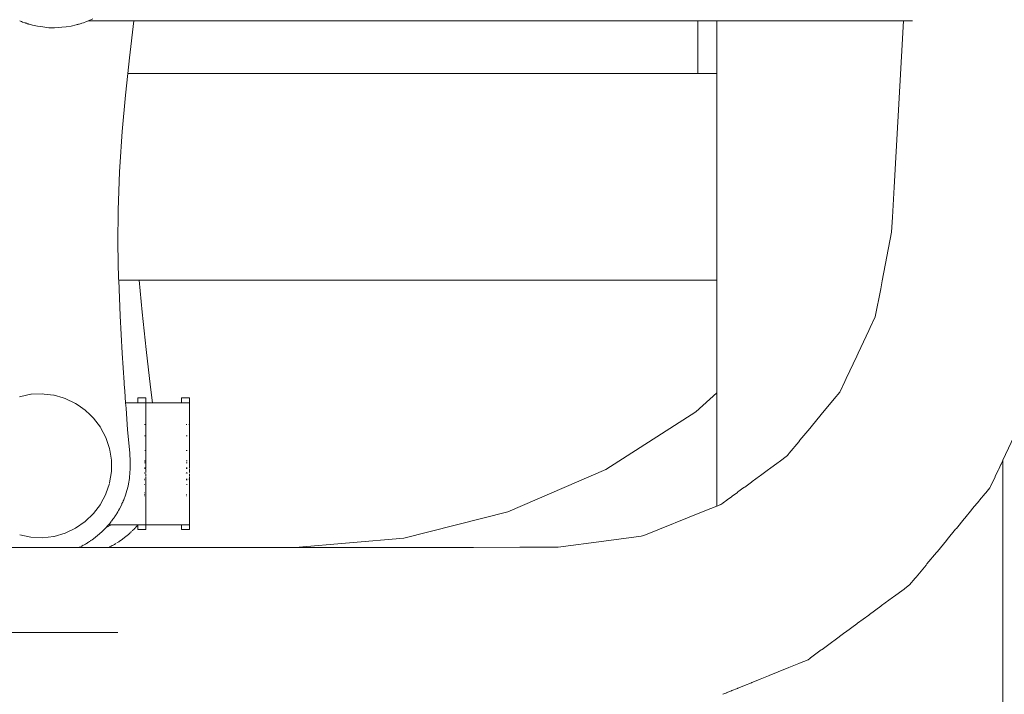
# Model space of a CAD drawing. Extents: x -4174 to -1899, y 5901 to 6680.
# Drawn here: x -3077 to -3042, y 6411 to 6435 of the extents above; entities that cross this region are included whole.
import ezdxf

# ---------------------------------------------------------------- set-up
doc = ezdxf.new("R2010")
doc.units = 0
doc.header["$MEASUREMENT"] = 0
doc.layers.add('ProfileEdges_Nr_Pióra__7', color=7, linetype='Continuous', lineweight=18)

msp = doc.modelspace()

# ---------------------------------------------------------------- linework, layer by layer
at = {"layer": 'ProfileEdges_Nr_Pióra__7', "linetype": 'Continuous', "flags": 128}
for points in [[(-3076.729, 6435.047), (-3076.756, 6435.058)], [(-3076.69, 6435.032), (-3076.729, 6435.047)], [(-3076.653, 6435.017), (-3076.69, 6435.032)], [(-3076.58, 6434.992), (-3076.653, 6435.017)], [(-3076.58, 6434.992), (-3076.567, 6434.986)], [(-3076.546, 6434.982), (-3076.567, 6434.986)], [(-3076.521, 6434.972), (-3076.538, 6434.977)], [(-3076.521, 6434.972), (-3076.481, 6434.957)], [(-3076.442, 6434.948), (-3076.481, 6434.957)], [(-3076.422, 6434.943), (-3076.441, 6434.946)], [(-3076.306, 6434.909), (-3076.422, 6434.943)], [(-3076.306, 6434.909), (-3076.128, 6434.872)], [(-3076.128, 6434.872), (-3075.932, 6434.844)], [(-3075.932, 6434.844), (-3075.716, 6434.813)], [(-3075.517, 6434.808), (-3075.716, 6434.813)], [(-3075.517, 6434.808), (-3075.259, 6434.832)], [(-3075.259, 6434.832), (-3075.103, 6434.847)], [(-3075.103, 6434.847), (-3074.924, 6434.875)], [(-3074.746, 6434.915), (-3074.924, 6434.875)], [(-3074.746, 6434.915), (-3074.711, 6434.926)], [(-3074.688, 6434.932), (-3074.711, 6434.926)], [(-3074.667, 6434.938), (-3074.688, 6434.932)], [(-3074.645, 6434.945), (-3074.659, 6434.939)], [(-3074.572, 6434.966), (-3074.645, 6434.945)], [(-3074.572, 6434.966), (-3074.55, 6434.974)], [(-3074.494, 6434.992), (-3074.55, 6434.974)], [(-3074.494, 6434.992), (-3074.466, 6435.002)], [(-3074.466, 6435.002), (-3074.408, 6435.022)], [(-3074.323, 6435.055), (-3074.408, 6435.022)], [(-3074.323, 6435.055), (-3074.307, 6435.062)], [(-3074.306, 6435.062), (-3074.157, 6435.128)], [(-3074.306, 6435.062), (-3072.726, 6435.062)], [(-3072.857, 6433.747), (-3072.703, 6435.062)], [(-3072.723, 6435.062), (-3072.711, 6435.062)], [(-3072.703, 6435.062), (-3053.283, 6435.062)], [(-3053.283, 6435.062), (-3052.641, 6435.062)], [(-3052.641, 6433.184), (-3052.641, 6435.062)], [(-3052.641, 6435.062), (-3051.97, 6435.062)], [(-3051.97, 6435.062), (-3051.97, 6433.184)], [(-3051.964, 6435.062), (-3051.934, 6435.062)], [(-3051.934, 6435.062), (-3051.921, 6435.062)], [(-3051.921, 6435.062), (-3051.863, 6435.062)], [(-3051.863, 6435.062), (-3051.844, 6435.062)], [(-3051.844, 6435.062), (-3051.757, 6435.062)], [(-3051.757, 6435.062), (-3051.732, 6435.062)], [(-3051.732, 6435.062), (-3051.617, 6435.062)], [(-3051.617, 6435.062), (-3051.585, 6435.062)], [(-3051.585, 6435.062), (-3051.444, 6435.062)], [(-3051.444, 6435.062), (-3051.406, 6435.062)], [(-3051.406, 6435.062), (-3051.238, 6435.062)], [(-3051.238, 6435.062), (-3051.195, 6435.062)], [(-3051.195, 6435.062), (-3051.002, 6435.062)], [(-3051.002, 6435.062), (-3050.954, 6435.062)], [(-3050.954, 6435.062), (-3050.737, 6435.062)], [(-3050.737, 6435.062), (-3050.684, 6435.062)], [(-3050.684, 6435.062), (-3050.446, 6435.062)], [(-3050.446, 6435.062), (-3050.388, 6435.062)], [(-3050.388, 6435.062), (-3050.129, 6435.062)], [(-3050.129, 6435.062), (-3050.067, 6435.062)], [(-3050.067, 6435.062), (-3049.789, 6435.062)], [(-3049.789, 6435.062), (-3049.724, 6435.062)], [(-3049.724, 6435.062), (-3049.429, 6435.062)], [(-3049.429, 6435.062), (-3049.361, 6435.062)], [(-3049.361, 6435.062), (-3049.051, 6435.062)], [(-3049.051, 6435.062), (-3048.98, 6435.062)], [(-3048.98, 6435.062), (-3048.658, 6435.062)], [(-3048.658, 6435.062), (-3048.585, 6435.062)], [(-3048.585, 6435.062), (-3048.253, 6435.062)], [(-3048.253, 6435.062), (-3048.178, 6435.062)], [(-3048.178, 6435.062), (-3047.837, 6435.062)], [(-3047.837, 6435.062), (-3047.762, 6435.062)], [(-3047.762, 6435.062), (-3047.416, 6435.062)], [(-3047.416, 6435.062), (-3047.339, 6435.062)], [(-3047.339, 6435.062), (-3046.99, 6435.062)], [(-3046.99, 6435.062), (-3046.914, 6435.062)], [(-3046.914, 6435.062), (-3046.564, 6435.062)], [(-3046.564, 6435.062), (-3046.488, 6435.062)], [(-3046.488, 6435.062), (-3046.14, 6435.062)], [(-3046.14, 6435.062), (-3046.065, 6435.062)], [(-3046.065, 6435.062), (-3045.721, 6435.062)], [(-3045.721, 6435.062), (-3045.648, 6435.062)], [(-3045.66, 6429.152), (-3045.325, 6435.062)], [(-3045.648, 6435.062), (-3045.325, 6435.062)], [(-3045.325, 6435.062), (-3045.237, 6435.062)], [(-3045.237, 6435.062), (-3045.212, 6435.062)], [(-3045.212, 6435.062), (-3045.012, 6435.062)], [(-3072.916, 6433.184), (-3072.857, 6433.747)], [(-3072.996, 6432.423), (-3072.916, 6433.184)], [(-3052.75, 6433.184), (-3072.916, 6433.184)], [(-3052.641, 6433.184), (-3052.75, 6433.184)], [(-3051.97, 6433.184), (-3052.641, 6433.184)], [(-3051.97, 6433.184), (-3051.97, 6432.392)], [(-3073.111, 6431.13), (-3072.996, 6432.423)], [(-3051.97, 6432.392), (-3051.97, 6425.846)], [(-3073.196, 6429.873), (-3073.111, 6431.13)], [(-3073.203, 6429.692), (-3073.245, 6428.662)], [(-3073.196, 6429.873), (-3073.203, 6429.692)], [(-3045.721, 6428.08), (-3045.66, 6429.152)], [(-3073.253, 6428.341), (-3073.245, 6428.662)], [(-3073.263, 6427.128), (-3073.253, 6428.341)], [(-3045.751, 6427.553), (-3045.721, 6428.08)], [(-3045.751, 6427.553), (-3046.085, 6425.823)], [(-3073.239, 6425.869), (-3073.263, 6427.128)], [(-3073.238, 6425.846), (-3073.239, 6425.869)], [(-3073.238, 6425.846), (-3072.923, 6425.846)], [(-3073.188, 6424.571), (-3073.238, 6425.846)], [(-3072.923, 6425.846), (-3072.505, 6425.846)], [(-3072.404, 6424.704), (-3072.505, 6425.846)], [(-3072.505, 6425.846), (-3051.97, 6425.846)], [(-3051.97, 6425.846), (-3051.97, 6421.831)], [(-3046.085, 6425.823), (-3046.14, 6425.538)], [(-3046.14, 6425.538), (-3046.333, 6424.538)], [(-3072.265, 6423.381), (-3072.404, 6424.704)], [(-3073.188, 6424.571), (-3073.113, 6423.243)], [(-3046.511, 6424.159), (-3046.333, 6424.538)], [(-3046.939, 6423.252), (-3046.564, 6424.048)], [(-3046.564, 6424.048), (-3046.511, 6424.159)], [(-3073.043, 6422.205), (-3073.113, 6423.243)], [(-3072.107, 6422.035), (-3072.265, 6423.381)], [(-3046.99, 6423.144), (-3046.939, 6423.252)], [(-3047.367, 6422.346), (-3046.99, 6423.144)], [(-3041.794, 6419.44), (-3040.311, 6422.58)], [(-3073.039, 6422.149), (-3073.043, 6422.205)], [(-3047.595, 6421.862), (-3047.416, 6422.242)], [(-3047.416, 6422.242), (-3047.367, 6422.346)], [(-3073.022, 6421.891), (-3073.039, 6422.149)], [(-3072.992, 6421.484), (-3073.022, 6421.891)], [(-3072.039, 6421.484), (-3072.107, 6422.035)], [(-3047.79, 6421.625), (-3047.595, 6421.862)], [(-3076.76, 6421.7), (-3076.712, 6421.71)], [(-3076.356, 6421.783), (-3076.712, 6421.71)], [(-3075.945, 6421.798), (-3076.344, 6421.783)], [(-3075.888, 6421.791), (-3075.945, 6421.798)], [(-3075.547, 6421.751), (-3075.888, 6421.791)], [(-3075.547, 6421.751), (-3075.536, 6421.75)], [(-3075.536, 6421.75), (-3075.211, 6421.656)], [(-3075.211, 6421.656), (-3075.14, 6421.635)], [(-3074.768, 6421.458), (-3075.14, 6421.635)], [(-3072.553, 6421.655), (-3072.267, 6421.655)], [(-3072.553, 6421.655), (-3072.553, 6421.484)], [(-3072.267, 6421.655), (-3072.267, 6421.484)], [(-3070.716, 6421.655), (-3071.002, 6421.655)], [(-3071.002, 6421.655), (-3071.002, 6421.484)], [(-3070.716, 6421.484), (-3070.716, 6421.655)], [(-3052.718, 6421.158), (-3051.97, 6421.831)], [(-3051.97, 6421.831), (-3051.97, 6421.793)], [(-3051.97, 6421.793), (-3051.97, 6421.68)], [(-3051.97, 6421.68), (-3051.97, 6421.586)], [(-3051.97, 6421.586), (-3051.97, 6421.254)], [(-3048.207, 6421.12), (-3047.837, 6421.568)], [(-3047.837, 6421.568), (-3047.79, 6421.625)], [(-3074.768, 6421.458), (-3074.678, 6421.396)], [(-3074.676, 6421.394), (-3074.429, 6421.225)], [(-3074.427, 6421.222), (-3074.256, 6421.058)], [(-3072.807, 6421.484), (-3072.992, 6421.484)], [(-3072.977, 6421.286), (-3072.992, 6421.484)], [(-3072.919, 6420.524), (-3072.977, 6421.286)], [(-3072.794, 6421.484), (-3072.807, 6421.484)], [(-3072.76, 6421.484), (-3072.794, 6421.484)], [(-3072.76, 6421.484), (-3072.682, 6421.484)], [(-3072.61, 6421.484), (-3072.682, 6421.484)], [(-3072.553, 6421.484), (-3072.61, 6421.484)], [(-3072.486, 6421.484), (-3072.544, 6421.484)], [(-3072.435, 6421.484), (-3072.486, 6421.484)], [(-3072.39, 6421.484), (-3072.435, 6421.484)], [(-3072.39, 6421.484), (-3072.352, 6421.484)], [(-3072.352, 6421.484), (-3072.321, 6421.484)], [(-3072.297, 6421.484), (-3072.321, 6421.484)], [(-3072.297, 6421.484), (-3072.28, 6421.484)], [(-3072.28, 6421.484), (-3072.27, 6421.484)], [(-3072.267, 6421.484), (-3072.27, 6420.892)], [(-3072.095, 6421.484), (-3072.267, 6421.484)], [(-3072.063, 6421.484), (-3072.087, 6421.484)], [(-3072.051, 6421.484), (-3072.063, 6421.484)], [(-3071.21, 6421.484), (-3072.039, 6421.484)], [(-3071.21, 6421.484), (-3071.131, 6421.484)], [(-3071.131, 6421.484), (-3071.059, 6421.484)], [(-3071.002, 6421.484), (-3071.059, 6421.484)], [(-3070.994, 6421.484), (-3070.936, 6421.484)], [(-3070.884, 6421.484), (-3070.936, 6421.484)], [(-3070.84, 6421.484), (-3070.884, 6421.484)], [(-3070.84, 6421.484), (-3070.802, 6421.484)], [(-3070.771, 6421.484), (-3070.802, 6421.484)], [(-3070.747, 6421.484), (-3070.771, 6421.484)], [(-3070.747, 6421.484), (-3070.73, 6421.484)], [(-3070.73, 6421.484), (-3070.72, 6421.484)], [(-3070.716, 6420.706), (-3070.716, 6421.484)], [(-3052.718, 6421.158), (-3055.913, 6419.109)], [(-3051.97, 6421.254), (-3051.97, 6421.155)], [(-3051.97, 6421.155), (-3051.97, 6420.594)], [(-3074.256, 6421.058), (-3074.163, 6420.969)], [(-3074.163, 6420.969), (-3074.132, 6420.939)], [(-3074.13, 6420.936), (-3073.885, 6420.61)], [(-3072.27, 6420.892), (-3072.27, 6420.706)], [(-3048.615, 6420.627), (-3048.253, 6421.065)], [(-3048.253, 6421.065), (-3048.207, 6421.12)], [(-3073.883, 6420.607), (-3073.694, 6420.245)], [(-3072.842, 6419.699), (-3072.919, 6420.524)], [(-3072.317, 6420.706), (-3072.297, 6420.706)], [(-3072.27, 6420.706), (-3072.27, 6420.61)], [(-3072.27, 6420.609), (-3072.27, 6420.526)], [(-3072.27, 6420.524), (-3072.27, 6420.466)], [(-3072.267, 6420.465), (-3072.27, 6420.384)], [(-3072.27, 6420.463), (-3072.27, 6420.384)], [(-3072.267, 6420.609), (-3072.267, 6420.706)], [(-3072.267, 6420.609), (-3072.267, 6420.524)], [(-3072.267, 6420.524), (-3072.267, 6420.465)], [(-3072.267, 6420.382), (-3072.267, 6420.465)], [(-3070.84, 6420.706), (-3070.809, 6420.706)], [(-3070.747, 6420.706), (-3070.733, 6420.706)], [(-3070.716, 6420.465), (-3070.719, 6420.383)], [(-3070.716, 6420.706), (-3070.716, 6420.609)], [(-3070.716, 6420.524), (-3070.716, 6420.609)], [(-3070.716, 6420.524), (-3070.716, 6420.465)], [(-3070.716, 6420.465), (-3070.716, 6420.382)], [(-3051.97, 6420.594), (-3051.97, 6420.546)], [(-3051.97, 6420.546), (-3051.97, 6420.175)], [(-3049.01, 6420.148), (-3048.658, 6420.574)], [(-3048.658, 6420.574), (-3048.615, 6420.627)], [(-3073.694, 6420.245), (-3073.564, 6419.858)], [(-3072.315, 6420.312), (-3072.297, 6420.312)], [(-3072.27, 6420.384), (-3072.27, 6420.312)], [(-3072.27, 6420.309), (-3072.27, 6420.281)], [(-3072.267, 6420.274), (-3072.27, 6420.24)], [(-3072.269, 6420.273), (-3072.27, 6420.24)], [(-3072.27, 6420.231), (-3072.268, 6420.212)], [(-3072.27, 6420.231), (-3072.267, 6420.212)], [(-3072.269, 6420.273), (-3072.268, 6420.238)], [(-3072.267, 6420.274), (-3072.268, 6420.238)], [(-3072.267, 6420.23), (-3072.268, 6420.212)], [(-3072.268, 6420.212), (-3072.267, 6420.197)], [(-3072.268, 6420.197), (-3072.268, 6420.212)], [(-3072.267, 6420.212), (-3072.268, 6420.197)], [(-3072.267, 6420.104), (-3072.268, 6420.197)], [(-3072.268, 6420.197), (-3072.268, 6420.104)], [(-3072.267, 6420.197), (-3072.268, 6420.104)], [(-3072.268, 6420.092), (-3072.267, 6420.075)], [(-3072.268, 6420.075), (-3072.267, 6420.092)], [(-3072.268, 6420.092), (-3072.268, 6420.075)], [(-3072.267, 6420.382), (-3072.267, 6420.312)], [(-3072.267, 6420.281), (-3072.267, 6420.309)], [(-3072.267, 6420.238), (-3072.267, 6420.274)], [(-3070.84, 6420.312), (-3070.83, 6420.31)], [(-3070.83, 6420.31), (-3070.812, 6420.31)], [(-3070.812, 6420.31), (-3070.802, 6420.312)], [(-3070.72, 6420.273), (-3070.719, 6420.239)], [(-3070.72, 6420.106), (-3070.716, 6420.197)], [(-3070.717, 6420.197), (-3070.72, 6420.106)], [(-3070.72, 6420.106), (-3070.719, 6420.196)], [(-3070.719, 6420.383), (-3070.719, 6420.312)], [(-3070.719, 6420.309), (-3070.719, 6420.281)], [(-3070.719, 6420.274), (-3070.717, 6420.238)], [(-3070.719, 6420.239), (-3070.716, 6420.274)], [(-3070.717, 6420.212), (-3070.719, 6420.23)], [(-3070.719, 6420.23), (-3070.716, 6420.212)], [(-3070.719, 6420.213), (-3070.719, 6420.23)], [(-3070.716, 6420.23), (-3070.719, 6420.213)], [(-3070.719, 6420.212), (-3070.717, 6420.197)], [(-3070.719, 6420.196), (-3070.719, 6420.212)], [(-3070.716, 6420.274), (-3070.717, 6420.238)], [(-3070.716, 6420.197), (-3070.717, 6420.212)], [(-3070.716, 6420.212), (-3070.717, 6420.197)], [(-3070.716, 6420.104), (-3070.717, 6420.197)], [(-3070.717, 6420.104), (-3070.717, 6420.197)], [(-3070.716, 6420.382), (-3070.716, 6420.312)], [(-3070.716, 6420.281), (-3070.716, 6420.309)], [(-3070.716, 6420.274), (-3070.716, 6420.238)], [(-3070.716, 6420.092), (-3070.716, 6420.075)], [(-3051.97, 6420.175), (-3051.97, 6419.83)], [(-3049.39, 6419.687), (-3049.051, 6420.098)], [(-3049.051, 6420.098), (-3049.01, 6420.148)], [(-3073.563, 6419.851), (-3073.554, 6419.795)], [(-3073.554, 6419.795), (-3073.522, 6419.589)], [(-3072.312, 6419.786), (-3072.297, 6419.786)], [(-3072.269, 6419.93), (-3072.268, 6419.951)], [(-3072.267, 6419.95), (-3072.269, 6419.93)], [(-3072.268, 6419.877), (-3072.269, 6419.928)], [(-3072.268, 6420.075), (-3072.268, 6419.957)], [(-3072.268, 6419.951), (-3072.267, 6419.929)], [(-3072.268, 6419.877), (-3072.267, 6419.929)], [(-3072.267, 6419.82), (-3072.268, 6419.875)], [(-3072.267, 6419.875), (-3072.268, 6419.821)], [(-3072.268, 6419.821), (-3072.268, 6419.875)], [(-3072.267, 6419.789), (-3072.268, 6419.812)], [(-3072.267, 6419.812), (-3072.268, 6419.789)], [(-3072.268, 6419.789), (-3072.268, 6419.812)], [(-3072.268, 6419.786), (-3072.267, 6419.707)], [(-3072.268, 6419.707), (-3072.268, 6419.786)], [(-3072.267, 6420.075), (-3072.267, 6419.956)], [(-3072.267, 6419.878), (-3072.267, 6419.929)], [(-3070.84, 6419.786), (-3070.817, 6419.786)], [(-3070.817, 6419.786), (-3070.802, 6419.786)], [(-3070.719, 6419.928), (-3070.718, 6419.951)], [(-3070.719, 6419.928), (-3070.719, 6419.95)], [(-3070.719, 6419.877), (-3070.716, 6419.928)], [(-3070.716, 6419.878), (-3070.719, 6419.927)], [(-3070.719, 6419.877), (-3070.719, 6419.927)], [(-3070.718, 6419.82), (-3070.719, 6419.875)], [(-3070.718, 6419.821), (-3070.719, 6419.875)], [(-3070.716, 6420.075), (-3070.718, 6419.957)], [(-3070.718, 6419.951), (-3070.716, 6419.928)], [(-3070.716, 6419.875), (-3070.718, 6419.82)], [(-3070.716, 6419.789), (-3070.718, 6419.811)], [(-3070.718, 6419.789), (-3070.718, 6419.811)], [(-3070.718, 6419.707), (-3070.718, 6419.786)], [(-3070.716, 6420.075), (-3070.716, 6419.956)], [(-3070.716, 6419.928), (-3070.716, 6419.95)], [(-3070.716, 6419.928), (-3070.716, 6419.878)], [(-3070.716, 6419.82), (-3070.716, 6419.875)], [(-3070.716, 6419.789), (-3070.716, 6419.811)], [(-3070.716, 6419.786), (-3070.716, 6419.707)], [(-3051.97, 6419.83), (-3051.97, 6419.79)], [(-3051.97, 6419.79), (-3051.97, 6419.049)], [(-3073.52, 6419.586), (-3073.498, 6419.448)], [(-3073.498, 6419.448), (-3073.498, 6419.401)], [(-3073.498, 6419.401), (-3073.498, 6419.247)], [(-3072.828, 6419.38), (-3072.842, 6419.699)], [(-3072.31, 6419.423), (-3072.321, 6419.423)], [(-3072.31, 6419.413), (-3072.321, 6419.414)], [(-3072.297, 6419.423), (-3072.31, 6419.423)], [(-3072.297, 6419.414), (-3072.31, 6419.413)], [(-3072.268, 6419.423), (-3072.28, 6419.423)], [(-3072.268, 6419.414), (-3072.28, 6419.414)], [(-3072.27, 6419.51), (-3072.268, 6419.49)], [(-3072.27, 6419.489), (-3072.27, 6419.51)], [(-3072.27, 6419.489), (-3072.268, 6419.44)], [(-3072.269, 6419.687), (-3072.268, 6419.623)], [(-3072.267, 6419.623), (-3072.269, 6419.687)], [(-3072.268, 6419.688), (-3072.267, 6419.707)], [(-3072.267, 6419.688), (-3072.268, 6419.707)], [(-3072.268, 6419.688), (-3072.268, 6419.707)], [(-3072.268, 6419.623), (-3072.267, 6419.688)], [(-3072.268, 6419.562), (-3072.268, 6419.623)], [(-3072.267, 6419.513), (-3072.268, 6419.562)], [(-3072.268, 6419.513), (-3072.267, 6419.562)], [(-3072.268, 6419.513), (-3072.268, 6419.562)], [(-3072.267, 6419.49), (-3072.268, 6419.512)], [(-3072.268, 6419.44), (-3072.268, 6419.49)], [(-3072.268, 6419.44), (-3072.268, 6419.423)], [(-3072.267, 6419.44), (-3072.268, 6419.423)], [(-3072.267, 6419.383), (-3072.268, 6419.404)], [(-3072.268, 6419.383), (-3072.267, 6419.404)], [(-3072.268, 6419.404), (-3072.268, 6419.383)], [(-3072.267, 6419.623), (-3072.267, 6419.562)], [(-3072.267, 6419.44), (-3072.267, 6419.49)], [(-3070.82, 6419.423), (-3070.84, 6419.423)], [(-3070.82, 6419.414), (-3070.84, 6419.414)], [(-3070.802, 6419.423), (-3070.82, 6419.423)], [(-3070.802, 6419.414), (-3070.82, 6419.414)], [(-3070.716, 6419.49), (-3070.72, 6419.51)], [(-3070.72, 6419.51), (-3070.718, 6419.49)], [(-3070.72, 6419.489), (-3070.72, 6419.51)], [(-3070.72, 6419.489), (-3070.72, 6419.438)], [(-3070.72, 6419.438), (-3070.718, 6419.423)], [(-3070.718, 6419.687), (-3070.718, 6419.707)], [(-3070.718, 6419.623), (-3070.718, 6419.687)], [(-3070.718, 6419.562), (-3070.718, 6419.623)], [(-3070.718, 6419.513), (-3070.716, 6419.562)], [(-3070.718, 6419.513), (-3070.718, 6419.562)], [(-3070.718, 6419.49), (-3070.718, 6419.44)], [(-3070.718, 6419.44), (-3070.718, 6419.423)], [(-3070.716, 6419.44), (-3070.718, 6419.423)], [(-3070.716, 6419.383), (-3070.718, 6419.404)], [(-3070.716, 6419.404), (-3070.718, 6419.383)], [(-3070.718, 6419.404), (-3070.718, 6419.383)], [(-3070.716, 6419.688), (-3070.716, 6419.707)], [(-3070.716, 6419.623), (-3070.716, 6419.688)], [(-3070.716, 6419.623), (-3070.716, 6419.562)], [(-3070.716, 6419.513), (-3070.716, 6419.562)], [(-3070.716, 6419.44), (-3070.716, 6419.49)], [(-3049.789, 6419.361), (-3049.752, 6419.388)], [(-3049.752, 6419.388), (-3049.459, 6419.603)], [(-3049.459, 6419.603), (-3049.429, 6419.64)], [(-3049.429, 6419.64), (-3049.39, 6419.687)], [(-3041.858, 6419.304), (-3041.81, 6419.406)], [(-3041.81, 6419.406), (-3041.794, 6419.44)], [(-3041.794, 6419.44), (-3041.792, 6399.435)], [(-3073.497, 6419.037), (-3073.562, 6418.635)], [(-3073.498, 6419.247), (-3073.497, 6419.094)], [(-3073.497, 6419.094), (-3073.497, 6419.04)], [(-3072.837, 6419.026), (-3072.834, 6419.104)], [(-3072.831, 6419.144), (-3072.834, 6419.104)], [(-3072.828, 6419.262), (-3072.832, 6419.16)], [(-3072.832, 6419.16), (-3072.831, 6419.144)], [(-3072.828, 6419.262), (-3072.828, 6419.38)], [(-3072.321, 6419.352), (-3072.31, 6419.352)], [(-3072.321, 6419.175), (-3072.309, 6419.175)], [(-3072.31, 6419.146), (-3072.321, 6419.146)], [(-3072.31, 6419.352), (-3072.297, 6419.352)], [(-3072.309, 6419.175), (-3072.297, 6419.175)], [(-3072.297, 6419.146), (-3072.308, 6419.146)], [(-3072.268, 6419.352), (-3072.28, 6419.352)], [(-3072.268, 6419.175), (-3072.28, 6419.175)], [(-3072.268, 6419.146), (-3072.28, 6419.146)], [(-3072.27, 6419.078), (-3072.268, 6419.124)], [(-3072.268, 6419.059), (-3072.269, 6419.015)], [(-3072.267, 6419.059), (-3072.269, 6419.015)], [(-3072.267, 6419.358), (-3072.268, 6419.369)], [(-3072.268, 6419.369), (-3072.268, 6419.358)], [(-3072.268, 6419.358), (-3072.267, 6419.369)], [(-3072.267, 6419.336), (-3072.268, 6419.352)], [(-3072.268, 6419.336), (-3072.268, 6419.352)], [(-3072.267, 6419.317), (-3072.268, 6419.336)], [(-3072.268, 6419.336), (-3072.268, 6419.317)], [(-3072.268, 6419.317), (-3072.267, 6419.336)], [(-3072.267, 6419.303), (-3072.268, 6419.264)], [(-3072.268, 6419.303), (-3072.267, 6419.264)], [(-3072.268, 6419.264), (-3072.268, 6419.303)], [(-3072.267, 6419.251), (-3072.268, 6419.264)], [(-3072.268, 6419.264), (-3072.268, 6419.25)], [(-3072.267, 6419.264), (-3072.268, 6419.25)], [(-3072.268, 6419.241), (-3072.267, 6419.251)], [(-3072.267, 6419.204), (-3072.268, 6419.241)], [(-3072.268, 6419.204), (-3072.268, 6419.241)], [(-3072.267, 6419.241), (-3072.268, 6419.204)], [(-3072.268, 6419.175), (-3072.267, 6419.195)], [(-3072.268, 6419.175), (-3072.268, 6419.195)], [(-3072.268, 6419.17), (-3072.267, 6419.146)], [(-3072.268, 6419.146), (-3072.268, 6419.17)], [(-3072.267, 6419.169), (-3072.268, 6419.146)], [(-3072.268, 6419.124), (-3072.267, 6419.078)], [(-3072.268, 6419.078), (-3072.268, 6419.124)], [(-3072.267, 6419.059), (-3072.268, 6419.076)], [(-3072.268, 6419.076), (-3072.268, 6419.059)], [(-3072.267, 6419.124), (-3072.267, 6419.078)], [(-3072.267, 6419.076), (-3072.267, 6419.059)], [(-3072.267, 6419.059), (-3072.267, 6419.015)], [(-3070.84, 6419.352), (-3070.821, 6419.352)], [(-3070.822, 6419.147), (-3070.84, 6419.146)], [(-3070.836, 6419.173), (-3070.822, 6419.173)], [(-3070.821, 6419.352), (-3070.802, 6419.352)], [(-3070.82, 6419.172), (-3070.802, 6419.175)], [(-3070.802, 6419.146), (-3070.815, 6419.146)], [(-3070.72, 6419.015), (-3070.718, 6419.059)], [(-3070.716, 6419.358), (-3070.718, 6419.369)], [(-3070.718, 6419.369), (-3070.718, 6419.358)], [(-3070.716, 6419.369), (-3070.718, 6419.358)], [(-3070.718, 6419.336), (-3070.716, 6419.352)], [(-3070.716, 6419.317), (-3070.718, 6419.336)], [(-3070.718, 6419.336), (-3070.718, 6419.317)], [(-3070.716, 6419.336), (-3070.718, 6419.317)], [(-3070.718, 6419.303), (-3070.716, 6419.264)], [(-3070.716, 6419.303), (-3070.718, 6419.264)], [(-3070.718, 6419.264), (-3070.718, 6419.303)], [(-3070.716, 6419.251), (-3070.718, 6419.264)], [(-3070.718, 6419.25), (-3070.718, 6419.264)], [(-3070.718, 6419.25), (-3070.716, 6419.264)], [(-3070.718, 6419.241), (-3070.716, 6419.251)], [(-3070.716, 6419.204), (-3070.718, 6419.241)], [(-3070.718, 6419.204), (-3070.718, 6419.241)], [(-3070.716, 6419.241), (-3070.718, 6419.204)], [(-3070.718, 6419.175), (-3070.716, 6419.195)], [(-3070.718, 6419.195), (-3070.718, 6419.175)], [(-3070.718, 6419.17), (-3070.716, 6419.146)], [(-3070.718, 6419.146), (-3070.718, 6419.17)], [(-3070.716, 6419.169), (-3070.718, 6419.146)], [(-3070.718, 6419.124), (-3070.716, 6419.078)], [(-3070.718, 6419.078), (-3070.718, 6419.124)], [(-3070.716, 6419.124), (-3070.718, 6419.078)], [(-3070.716, 6419.059), (-3070.718, 6419.076)], [(-3070.718, 6419.059), (-3070.718, 6419.076)], [(-3070.718, 6419.059), (-3070.716, 6419.076)], [(-3070.716, 6419.015), (-3070.718, 6419.059)], [(-3070.718, 6419.015), (-3070.718, 6419.059)], [(-3070.718, 6419.015), (-3070.716, 6419.059)], [(-3070.716, 6419.336), (-3070.716, 6419.352)], [(-3055.913, 6419.109), (-3059.395, 6417.601)], [(-3051.97, 6419.049), (-3051.97, 6418.899)], [(-3050.414, 6418.901), (-3050.129, 6419.111)], [(-3050.129, 6419.111), (-3050.095, 6419.136)], [(-3050.095, 6419.136), (-3049.789, 6419.361)], [(-3042.064, 6418.869), (-3041.952, 6419.105)], [(-3041.952, 6419.105), (-3041.944, 6419.123)], [(-3041.944, 6419.123), (-3041.864, 6419.293)], [(-3041.864, 6419.293), (-3041.858, 6419.304)], [(-3072.888, 6418.598), (-3072.859, 6418.79)], [(-3072.859, 6418.79), (-3072.837, 6419.026)], [(-3072.321, 6418.989), (-3072.308, 6418.987)], [(-3072.321, 6418.987), (-3072.308, 6418.985)], [(-3072.306, 6418.766), (-3072.321, 6418.766)], [(-3072.306, 6418.741), (-3072.321, 6418.741)], [(-3072.308, 6418.985), (-3072.297, 6418.987)], [(-3072.28, 6418.766), (-3072.27, 6418.766)], [(-3072.269, 6419), (-3072.27, 6419.014)], [(-3072.269, 6418.916), (-3072.27, 6418.881)], [(-3072.269, 6418.712), (-3072.27, 6418.735)], [(-3072.269, 6418.672), (-3072.27, 6418.705)], [(-3072.267, 6419.015), (-3072.269, 6419)], [(-3072.269, 6418.951), (-3072.267, 6418.938)], [(-3072.269, 6418.951), (-3072.269, 6418.939)], [(-3072.269, 6418.939), (-3072.269, 6418.923)], [(-3072.269, 6418.916), (-3072.267, 6418.88)], [(-3072.269, 6418.855), (-3072.269, 6418.867)], [(-3072.269, 6418.803), (-3072.269, 6418.838)], [(-3072.269, 6418.803), (-3072.267, 6418.838)], [(-3072.267, 6418.803), (-3072.269, 6418.788)], [(-3072.269, 6418.803), (-3072.269, 6418.788)], [(-3072.269, 6418.788), (-3072.269, 6418.777)], [(-3072.269, 6418.777), (-3072.267, 6418.788)], [(-3072.269, 6418.777), (-3072.268, 6418.766)], [(-3072.269, 6418.754), (-3072.269, 6418.767)], [(-3072.268, 6418.766), (-3072.269, 6418.754)], [(-3072.269, 6418.754), (-3072.269, 6418.741)], [(-3072.269, 6418.741), (-3072.267, 6418.754)], [(-3072.269, 6418.712), (-3072.267, 6418.736)], [(-3072.269, 6418.712), (-3072.268, 6418.736)], [(-3072.269, 6418.672), (-3072.267, 6418.706)], [(-3072.267, 6418.754), (-3072.268, 6418.766)], [(-3072.267, 6418.712), (-3072.268, 6418.736)], [(-3072.268, 6418.711), (-3072.268, 6418.736)], [(-3072.267, 6418.672), (-3072.268, 6418.706)], [(-3072.267, 6419.015), (-3072.267, 6419)], [(-3072.267, 6418.952), (-3072.267, 6418.938)], [(-3072.267, 6418.938), (-3072.267, 6418.924)], [(-3072.267, 6418.88), (-3072.267, 6418.916)], [(-3072.267, 6418.855), (-3072.267, 6418.867)], [(-3072.267, 6418.803), (-3072.267, 6418.838)], [(-3072.267, 6418.788), (-3072.267, 6418.803)], [(-3072.267, 6418.788), (-3072.267, 6418.777)], [(-3072.267, 6418.777), (-3072.267, 6418.766)], [(-3070.84, 6418.988), (-3070.824, 6418.987)], [(-3070.84, 6418.987), (-3070.824, 6418.985)], [(-3070.826, 6418.766), (-3070.84, 6418.766)], [(-3070.826, 6418.741), (-3070.84, 6418.741)], [(-3070.818, 6418.987), (-3070.802, 6418.988)], [(-3070.818, 6418.985), (-3070.802, 6418.987)], [(-3070.802, 6418.766), (-3070.816, 6418.766)], [(-3070.802, 6418.741), (-3070.816, 6418.741)], [(-3070.73, 6418.766), (-3070.741, 6418.766)], [(-3070.722, 6419), (-3070.72, 6419.014)], [(-3070.72, 6418.987), (-3070.72, 6418.997)], [(-3070.72, 6418.939), (-3070.72, 6418.951)], [(-3070.72, 6418.922), (-3070.72, 6418.939)], [(-3070.72, 6418.881), (-3070.716, 6418.916)], [(-3070.72, 6418.881), (-3070.718, 6418.916)], [(-3070.72, 6418.881), (-3070.72, 6418.916)], [(-3070.72, 6418.712), (-3070.72, 6418.735)], [(-3070.719, 6418.74), (-3070.718, 6418.754)], [(-3070.719, 6418.735), (-3070.718, 6418.713)], [(-3070.719, 6418.705), (-3070.718, 6418.672)], [(-3070.716, 6419), (-3070.718, 6419.015)], [(-3070.718, 6419.015), (-3070.718, 6419)], [(-3070.716, 6419.015), (-3070.718, 6419)], [(-3070.716, 6418.952), (-3070.718, 6418.938)], [(-3070.716, 6418.938), (-3070.718, 6418.951)], [(-3070.718, 6418.938), (-3070.718, 6418.951)], [(-3070.718, 6418.938), (-3070.716, 6418.924)], [(-3070.718, 6418.924), (-3070.718, 6418.938)], [(-3070.718, 6418.924), (-3070.716, 6418.938)], [(-3070.718, 6418.916), (-3070.716, 6418.88)], [(-3070.718, 6418.916), (-3070.718, 6418.88)], [(-3070.716, 6418.855), (-3070.718, 6418.867)], [(-3070.718, 6418.867), (-3070.718, 6418.855)], [(-3070.718, 6418.855), (-3070.716, 6418.867)], [(-3070.718, 6418.838), (-3070.716, 6418.803)], [(-3070.718, 6418.803), (-3070.718, 6418.838)], [(-3070.718, 6418.803), (-3070.716, 6418.838)], [(-3070.716, 6418.788), (-3070.718, 6418.803)], [(-3070.718, 6418.788), (-3070.718, 6418.803)], [(-3070.716, 6418.803), (-3070.718, 6418.788)], [(-3070.716, 6418.777), (-3070.718, 6418.788)], [(-3070.718, 6418.777), (-3070.718, 6418.788)], [(-3070.716, 6418.788), (-3070.718, 6418.777)], [(-3070.716, 6418.766), (-3070.718, 6418.777)], [(-3070.718, 6418.754), (-3070.716, 6418.766)], [(-3070.716, 6418.754), (-3070.718, 6418.741)], [(-3070.718, 6418.741), (-3070.718, 6418.754)], [(-3070.716, 6418.712), (-3070.718, 6418.736)], [(-3070.718, 6418.713), (-3070.718, 6418.736)], [(-3070.716, 6418.736), (-3070.718, 6418.713)], [(-3070.716, 6418.672), (-3070.718, 6418.706)], [(-3070.718, 6418.672), (-3070.716, 6418.706)], [(-3070.718, 6418.672), (-3070.718, 6418.706)], [(-3070.716, 6418.766), (-3070.716, 6418.777)], [(-3070.716, 6418.754), (-3070.716, 6418.766)], [(-3051.97, 6418.899), (-3051.97, 6418.194)], [(-3050.709, 6418.685), (-3050.446, 6418.878)], [(-3050.446, 6418.878), (-3050.414, 6418.901)], [(-3042.218, 6418.543), (-3042.075, 6418.844)], [(-3042.075, 6418.844), (-3042.064, 6418.869)], [(-3073.568, 6418.614), (-3073.691, 6418.248)], [(-3072.945, 6418.363), (-3072.998, 6418.199)], [(-3072.945, 6418.363), (-3072.904, 6418.521)], [(-3072.904, 6418.521), (-3072.888, 6418.598)], [(-3072.321, 6418.574), (-3072.305, 6418.574)], [(-3072.27, 6418.637), (-3072.269, 6418.67)], [(-3072.268, 6418.67), (-3072.27, 6418.637)], [(-3072.27, 6418.58), (-3072.267, 6418.597)], [(-3072.269, 6418.596), (-3072.27, 6418.58)], [(-3072.267, 6418.501), (-3072.27, 6418.48)], [(-3072.269, 6418.501), (-3072.27, 6418.48)], [(-3072.27, 6418.427), (-3072.269, 6418.399)], [(-3072.268, 6418.637), (-3072.269, 6418.67)], [(-3072.268, 6418.615), (-3072.269, 6418.631)], [(-3072.269, 6418.631), (-3072.269, 6418.615)], [(-3072.267, 6418.631), (-3072.269, 6418.615)], [(-3072.269, 6418.611), (-3072.268, 6418.599)], [(-3072.269, 6418.611), (-3072.269, 6418.599)], [(-3072.269, 6418.599), (-3072.267, 6418.611)], [(-3072.268, 6418.578), (-3072.269, 6418.596)], [(-3072.269, 6418.573), (-3072.268, 6418.519)], [(-3072.269, 6418.573), (-3072.269, 6418.519)], [(-3072.268, 6418.573), (-3072.269, 6418.519)], [(-3072.269, 6418.519), (-3072.268, 6418.501)], [(-3072.269, 6418.502), (-3072.267, 6418.519)], [(-3072.269, 6418.519), (-3072.269, 6418.502)], [(-3072.268, 6418.48), (-3072.269, 6418.501)], [(-3072.267, 6418.428), (-3072.269, 6418.478)], [(-3072.269, 6418.478), (-3072.268, 6418.428)], [(-3072.269, 6418.478), (-3072.269, 6418.428)], [(-3072.267, 6418.478), (-3072.269, 6418.428)], [(-3072.267, 6418.428), (-3072.269, 6418.399)], [(-3072.267, 6418.398), (-3072.269, 6418.316)], [(-3072.269, 6418.396), (-3072.267, 6418.317)], [(-3072.269, 6418.396), (-3072.269, 6418.316)], [(-3072.267, 6418.637), (-3072.268, 6418.67)], [(-3072.267, 6418.67), (-3072.268, 6418.637)], [(-3072.267, 6418.614), (-3072.268, 6418.631)], [(-3072.268, 6418.611), (-3072.267, 6418.599)], [(-3072.268, 6418.597), (-3072.267, 6418.578)], [(-3072.268, 6418.573), (-3072.267, 6418.519)], [(-3072.268, 6418.519), (-3072.267, 6418.501)], [(-3072.268, 6418.501), (-3072.267, 6418.481)], [(-3072.268, 6418.428), (-3072.267, 6418.398)], [(-3070.827, 6418.573), (-3070.815, 6418.573)], [(-3070.815, 6418.573), (-3070.802, 6418.573)], [(-3070.719, 6418.637), (-3070.718, 6418.67)], [(-3070.719, 6418.502), (-3070.716, 6418.519)], [(-3070.719, 6418.502), (-3070.717, 6418.519)], [(-3070.717, 6418.48), (-3070.719, 6418.501)], [(-3070.716, 6418.428), (-3070.719, 6418.399)], [(-3070.717, 6418.428), (-3070.719, 6418.399)], [(-3070.716, 6418.398), (-3070.719, 6418.316)], [(-3070.719, 6418.396), (-3070.716, 6418.317)], [(-3070.719, 6418.396), (-3070.719, 6418.316)], [(-3070.716, 6418.637), (-3070.718, 6418.67)], [(-3070.716, 6418.67), (-3070.718, 6418.637)], [(-3070.716, 6418.614), (-3070.718, 6418.631)], [(-3070.718, 6418.631), (-3070.718, 6418.615)], [(-3070.716, 6418.631), (-3070.718, 6418.615)], [(-3070.718, 6418.611), (-3070.716, 6418.599)], [(-3070.718, 6418.611), (-3070.718, 6418.599)], [(-3070.718, 6418.599), (-3070.716, 6418.611)], [(-3070.718, 6418.597), (-3070.716, 6418.578)], [(-3070.717, 6418.578), (-3070.718, 6418.597)], [(-3070.716, 6418.597), (-3070.717, 6418.578)], [(-3070.716, 6418.519), (-3070.717, 6418.573)], [(-3070.717, 6418.573), (-3070.717, 6418.519)], [(-3070.717, 6418.519), (-3070.716, 6418.501)], [(-3070.717, 6418.519), (-3070.717, 6418.501)], [(-3070.717, 6418.501), (-3070.716, 6418.481)], [(-3070.717, 6418.48), (-3070.716, 6418.501)], [(-3070.716, 6418.478), (-3070.717, 6418.428)], [(-3070.717, 6418.428), (-3070.716, 6418.398)], [(-3070.716, 6418.428), (-3070.716, 6418.478)], [(-3051.215, 6418.312), (-3051.002, 6418.469)], [(-3051.002, 6418.469), (-3050.976, 6418.488)], [(-3050.976, 6418.488), (-3050.737, 6418.664)], [(-3050.737, 6418.664), (-3050.709, 6418.685)], [(-3042.405, 6418.284), (-3042.254, 6418.465)], [(-3042.254, 6418.465), (-3042.232, 6418.512)], [(-3042.232, 6418.512), (-3042.218, 6418.543)], [(-3073.694, 6418.24), (-3073.885, 6417.875)], [(-3073.084, 6417.979), (-3073.077, 6417.997)], [(-3073.077, 6417.997), (-3073.059, 6418.038)], [(-3073.059, 6418.038), (-3072.998, 6418.199)], [(-3072.321, 6418.281), (-3072.309, 6418.281)], [(-3072.303, 6418.17), (-3072.321, 6418.17)], [(-3072.316, 6418.223), (-3072.303, 6418.223)], [(-3072.28, 6418.281), (-3072.269, 6418.281)], [(-3072.28, 6418.223), (-3072.269, 6418.223)], [(-3072.269, 6418.17), (-3072.28, 6418.17)], [(-3072.267, 6418.317), (-3072.27, 6418.283)], [(-3072.269, 6418.316), (-3072.27, 6418.283)], [(-3072.269, 6418.281), (-3072.27, 6418.228)], [(-3072.269, 6418.316), (-3072.267, 6418.281)], [(-3072.267, 6418.223), (-3072.269, 6418.172)], [(-3072.267, 6418.223), (-3072.267, 6418.17)], [(-3072.267, 6418.17), (-3072.267, 6417.738)], [(-3070.811, 6418.17), (-3070.831, 6418.17)], [(-3070.83, 6418.223), (-3070.811, 6418.223)], [(-3070.72, 6418.228), (-3070.719, 6418.281)], [(-3070.717, 6418.281), (-3070.72, 6418.228)], [(-3070.716, 6418.317), (-3070.719, 6418.283)], [(-3070.719, 6418.316), (-3070.716, 6418.281)], [(-3070.719, 6418.283), (-3070.719, 6418.316)], [(-3070.716, 6418.17), (-3070.719, 6418.223)], [(-3070.719, 6418.223), (-3070.719, 6418.172)], [(-3070.717, 6418.17), (-3070.716, 6417.148)], [(-3051.97, 6418.194), (-3051.97, 6417.908)], [(-3051.744, 6417.924), (-3051.617, 6418.017)], [(-3051.617, 6418.017), (-3051.6, 6418.029)], [(-3051.6, 6418.029), (-3051.444, 6418.144)], [(-3051.444, 6418.144), (-3051.424, 6418.159)], [(-3051.424, 6418.159), (-3051.238, 6418.295)], [(-3051.238, 6418.295), (-3051.215, 6418.312)], [(-3042.871, 6417.719), (-3042.643, 6417.995)], [(-3042.643, 6417.995), (-3042.623, 6418.019)], [(-3042.623, 6418.019), (-3042.422, 6418.262)], [(-3042.422, 6418.262), (-3042.405, 6418.284)], [(-3073.887, 6417.872), (-3074.132, 6417.546)], [(-3073.246, 6417.649), (-3073.256, 6417.629)], [(-3073.242, 6417.655), (-3073.211, 6417.708)], [(-3073.211, 6417.708), (-3073.13, 6417.87)], [(-3073.12, 6417.9), (-3073.13, 6417.87)], [(-3073.093, 6417.954), (-3073.12, 6417.9)], [(-3073.093, 6417.954), (-3073.084, 6417.979)], [(-3072.267, 6417.738), (-3072.267, 6417.148)], [(-3052.394, 6417.636), (-3054.562, 6416.759)], [(-3051.97, 6417.807), (-3052.394, 6417.636)], [(-3051.97, 6417.908), (-3051.97, 6417.807)], [(-3051.934, 6417.822), (-3051.967, 6417.809)], [(-3051.863, 6417.851), (-3051.928, 6417.824)], [(-3051.853, 6417.855), (-3051.863, 6417.851)], [(-3051.819, 6417.868), (-3051.853, 6417.855)], [(-3051.819, 6417.868), (-3051.757, 6417.914)], [(-3051.757, 6417.914), (-3051.744, 6417.924)], [(-3043.148, 6417.384), (-3042.894, 6417.691)], [(-3042.894, 6417.691), (-3042.871, 6417.719)], [(-3074.135, 6417.543), (-3074.429, 6417.26)], [(-3073.495, 6417.274), (-3073.444, 6417.341)], [(-3073.444, 6417.341), (-3073.427, 6417.367)], [(-3073.427, 6417.367), (-3073.392, 6417.416)], [(-3073.372, 6417.446), (-3073.392, 6417.416)], [(-3073.352, 6417.474), (-3073.372, 6417.446)], [(-3073.352, 6417.474), (-3073.321, 6417.524)], [(-3073.321, 6417.524), (-3073.303, 6417.551)], [(-3073.285, 6417.585), (-3073.303, 6417.551)], [(-3073.28, 6417.59), (-3073.271, 6417.605)], [(-3073.256, 6417.629), (-3073.267, 6417.611)], [(-3059.395, 6417.601), (-3063.098, 6416.67)], [(-3043.45, 6417.017), (-3043.172, 6417.354)], [(-3043.172, 6417.354), (-3043.148, 6417.384)], [(-3074.772, 6417.025), (-3075.14, 6416.85)], [(-3074.432, 6417.258), (-3074.768, 6417.027)], [(-3073.802, 6416.93), (-3073.76, 6416.972)], [(-3073.737, 6416.994), (-3073.76, 6416.972)], [(-3073.712, 6417.023), (-3073.737, 6416.994)], [(-3073.706, 6417.027), (-3073.694, 6417.04)], [(-3073.528, 6417.137), (-3073.69, 6417.043)], [(-3073.674, 6417.06), (-3073.69, 6417.043)], [(-3073.674, 6417.06), (-3073.644, 6417.093)], [(-3073.644, 6417.093), (-3073.613, 6417.127)], [(-3073.613, 6417.127), (-3073.597, 6417.148)], [(-3073.597, 6417.148), (-3073.554, 6417.197)], [(-3073.597, 6417.148), (-3073.536, 6417.148)], [(-3073.554, 6417.197), (-3073.503, 6417.264)], [(-3073.536, 6417.148), (-3073.523, 6417.148)], [(-3073.513, 6417.148), (-3073.528, 6417.137)], [(-3073.513, 6417.148), (-3072.898, 6417.148)], [(-3072.76, 6417.148), (-3072.898, 6417.148)], [(-3072.682, 6417.148), (-3072.76, 6417.148)], [(-3072.745, 6416.94), (-3072.754, 6416.928)], [(-3072.69, 6416.993), (-3072.745, 6416.94)], [(-3072.69, 6416.993), (-3072.678, 6417.008)], [(-3072.626, 6417.148), (-3072.682, 6417.148)], [(-3072.644, 6417.042), (-3072.678, 6417.008)], [(-3072.644, 6417.042), (-3072.625, 6417.064)], [(-3072.626, 6417.148), (-3072.61, 6417.148)], [(-3072.625, 6417.064), (-3072.582, 6417.109)], [(-3072.61, 6417.148), (-3072.572, 6417.148)], [(-3072.553, 6417.144), (-3072.582, 6417.109)], [(-3072.553, 6417.148), (-3072.572, 6417.148)], [(-3072.553, 6417.144), (-3072.553, 6416.977)], [(-3072.267, 6416.977), (-3072.553, 6416.977)], [(-3072.486, 6417.148), (-3072.544, 6417.148)], [(-3072.486, 6417.148), (-3072.435, 6417.148)], [(-3072.435, 6417.148), (-3072.39, 6417.148)], [(-3072.352, 6417.148), (-3072.39, 6417.148)], [(-3072.352, 6417.148), (-3072.321, 6417.148)], [(-3072.297, 6417.148), (-3072.321, 6417.148)], [(-3072.297, 6417.148), (-3072.28, 6417.148)], [(-3072.27, 6417.148), (-3072.28, 6417.148)], [(-3072.267, 6416.977), (-3072.267, 6417.148)], [(-3071.21, 6417.148), (-3072.267, 6417.148)], [(-3071.21, 6417.148), (-3071.131, 6417.148)], [(-3071.131, 6417.148), (-3071.059, 6417.148)], [(-3071.059, 6417.148), (-3071.002, 6417.148)], [(-3071.002, 6417.148), (-3071.002, 6416.977)], [(-3070.716, 6416.977), (-3071.002, 6416.977)], [(-3070.994, 6417.148), (-3070.936, 6417.148)], [(-3070.884, 6417.148), (-3070.936, 6417.148)], [(-3070.884, 6417.148), (-3070.84, 6417.148)], [(-3070.802, 6417.148), (-3070.84, 6417.148)], [(-3070.802, 6417.148), (-3070.771, 6417.148)], [(-3070.747, 6417.148), (-3070.771, 6417.148)], [(-3070.73, 6417.148), (-3070.747, 6417.148)], [(-3070.73, 6417.148), (-3070.72, 6417.148)], [(-3070.716, 6416.977), (-3070.716, 6417.148)], [(-3043.777, 6416.621), (-3043.477, 6416.985)], [(-3043.477, 6416.985), (-3043.45, 6417.017)], [(-3076.356, 6416.703), (-3076.756, 6416.784)], [(-3075.948, 6416.686), (-3076.356, 6416.703)], [(-3075.54, 6416.735), (-3075.945, 6416.686)], [(-3075.144, 6416.849), (-3075.536, 6416.735)], [(-3074.203, 6416.597), (-3074.228, 6416.582)], [(-3074.178, 6416.616), (-3074.203, 6416.597)], [(-3074.178, 6416.616), (-3074.129, 6416.65)], [(-3074.129, 6416.65), (-3073.986, 6416.762)], [(-3073.918, 6416.822), (-3073.986, 6416.762)], [(-3073.918, 6416.822), (-3073.894, 6416.845)], [(-3073.894, 6416.845), (-3073.851, 6416.884)], [(-3073.851, 6416.884), (-3073.826, 6416.907)], [(-3073.826, 6416.907), (-3073.802, 6416.93)], [(-3073.154, 6416.6), (-3073.177, 6416.584)], [(-3073.102, 6416.636), (-3073.154, 6416.6)], [(-3073.029, 6416.69), (-3073.102, 6416.636)], [(-3072.888, 6416.805), (-3073.029, 6416.69)], [(-3072.888, 6416.805), (-3072.843, 6416.846)], [(-3072.82, 6416.866), (-3072.843, 6416.846)], [(-3072.789, 6416.896), (-3072.8, 6416.889)], [(-3072.777, 6416.911), (-3072.788, 6416.899)], [(-3063.098, 6416.67), (-3066.961, 6416.343)], [(-3054.655, 6416.746), (-3055.981, 6416.567)], [(-3054.562, 6416.759), (-3054.655, 6416.746)], [(-3044.126, 6416.198), (-3043.805, 6416.587)], [(-3043.805, 6416.587), (-3043.777, 6416.621)], [(-3077.205, 6416.341), (-3074.799, 6416.341)], [(-3074.799, 6416.341), (-3074.68, 6416.341)], [(-3074.649, 6416.341), (-3074.68, 6416.341)], [(-3074.641, 6416.341), (-3074.61, 6416.357)], [(-3074.641, 6416.341), (-3073.765, 6416.341)], [(-3074.61, 6416.357), (-3074.593, 6416.365)], [(-3074.571, 6416.377), (-3074.554, 6416.386)], [(-3074.549, 6416.391), (-3074.539, 6416.394)], [(-3074.496, 6416.416), (-3074.531, 6416.4)], [(-3074.487, 6416.421), (-3074.467, 6416.434)], [(-3074.467, 6416.434), (-3074.417, 6416.462)], [(-3074.417, 6416.462), (-3074.388, 6416.479)], [(-3074.388, 6416.479), (-3074.356, 6416.498)], [(-3074.356, 6416.498), (-3074.332, 6416.514)], [(-3074.306, 6416.531), (-3074.332, 6416.514)], [(-3074.279, 6416.547), (-3074.306, 6416.531)], [(-3074.248, 6416.569), (-3074.279, 6416.547)], [(-3074.242, 6416.572), (-3074.228, 6416.582)], [(-3073.765, 6416.341), (-3073.637, 6416.341)], [(-3073.605, 6416.341), (-3073.637, 6416.341)], [(-3073.593, 6416.341), (-3073.605, 6416.341)], [(-3073.593, 6416.341), (-3073.55, 6416.362)], [(-3071.367, 6416.341), (-3073.593, 6416.341)], [(-3073.55, 6416.362), (-3073.508, 6416.384)], [(-3073.508, 6416.384), (-3073.469, 6416.404)], [(-3073.469, 6416.404), (-3073.43, 6416.426)], [(-3073.43, 6416.426), (-3073.41, 6416.438)], [(-3073.401, 6416.443), (-3073.39, 6416.448)], [(-3073.338, 6416.483), (-3073.39, 6416.448)], [(-3073.235, 6416.545), (-3073.301, 6416.504)], [(-3073.218, 6416.557), (-3073.235, 6416.545)], [(-3073.218, 6416.557), (-3073.177, 6416.584)], [(-3071.367, 6416.341), (-3066.961, 6416.343)], [(-3071.367, 6416.341), (-3067.063, 6416.341)], [(-3067.063, 6416.341), (-3066.961, 6416.341)], [(-3066.961, 6416.341), (-3065.661, 6416.341)], [(-3065.661, 6416.341), (-3063.043, 6416.341)], [(-3063.043, 6416.341), (-3062.647, 6416.341)], [(-3062.647, 6416.341), (-3062.248, 6416.341)], [(-3062.007, 6416.341), (-3062.248, 6416.341)], [(-3060.625, 6416.343), (-3062.007, 6416.341)], [(-3058.969, 6416.345), (-3060.625, 6416.343)], [(-3058.378, 6416.346), (-3058.969, 6416.345)], [(-3057.929, 6416.347), (-3058.378, 6416.346)], [(-3057.605, 6416.347), (-3057.929, 6416.347)], [(-3055.981, 6416.567), (-3057.605, 6416.347)], [(-3044.495, 6415.752), (-3044.155, 6416.163)], [(-3044.155, 6416.163), (-3044.126, 6416.198)], [(-3044.88, 6415.286), (-3044.525, 6415.716)], [(-3044.525, 6415.716), (-3044.495, 6415.752)], [(-3045.111, 6415.007), (-3044.911, 6415.249)], [(-3044.911, 6415.249), (-3044.88, 6415.286)], [(-3045.69, 6414.581), (-3045.31, 6414.86)], [(-3045.31, 6414.86), (-3045.279, 6414.883)], [(-3045.279, 6414.883), (-3045.111, 6415.007)], [(-3046.109, 6414.272), (-3045.721, 6414.558)], [(-3045.721, 6414.558), (-3045.69, 6414.581)], [(-3046.533, 6413.96), (-3046.14, 6414.25)], [(-3046.14, 6414.25), (-3046.109, 6414.272)], [(-3046.96, 6413.646), (-3046.564, 6413.937)], [(-3046.564, 6413.937), (-3046.533, 6413.96)], [(-3047.386, 6413.333), (-3046.99, 6413.624)], [(-3046.99, 6413.624), (-3046.96, 6413.646)], [(-3076.187, 6413.322), (-3077.468, 6413.322)], [(-3076.187, 6413.322), (-3074.824, 6413.322)], [(-3073.544, 6413.322), (-3074.824, 6413.322)], [(-3073.263, 6413.322), (-3073.544, 6413.322)], [(-3047.809, 6413.021), (-3047.416, 6413.311)], [(-3047.416, 6413.311), (-3047.386, 6413.333)], [(-3048.225, 6412.715), (-3047.837, 6413)], [(-3047.837, 6413), (-3047.809, 6413.021)], [(-3048.723, 6412.348), (-3048.658, 6412.396)], [(-3048.658, 6412.396), (-3048.631, 6412.416)], [(-3048.631, 6412.416), (-3048.253, 6412.695)], [(-3048.253, 6412.695), (-3048.225, 6412.715)], [(-3049.429, 6412.062), (-3049.766, 6411.925)], [(-3049.405, 6412.072), (-3049.429, 6412.062)], [(-3049.051, 6412.215), (-3049.405, 6412.072)], [(-3049.026, 6412.226), (-3049.051, 6412.215)], [(-3048.723, 6412.348), (-3049.026, 6412.226)], [(-3050.129, 6411.778), (-3050.426, 6411.658)], [(-3050.107, 6411.787), (-3050.129, 6411.778)], [(-3049.789, 6411.916), (-3050.107, 6411.787)], [(-3049.766, 6411.925), (-3049.789, 6411.916)], [(-3051.224, 6411.334), (-3051.238, 6411.328)], [(-3051.002, 6411.424), (-3051.224, 6411.334)], [(-3050.986, 6411.431), (-3051.002, 6411.424)], [(-3050.737, 6411.532), (-3050.986, 6411.431)], [(-3050.719, 6411.539), (-3050.737, 6411.532)], [(-3050.446, 6411.65), (-3050.719, 6411.539)], [(-3050.426, 6411.658), (-3050.446, 6411.65)], [(-3051.617, 6411.175), (-3051.749, 6411.121)], [(-3051.607, 6411.179), (-3051.617, 6411.175)], [(-3051.444, 6411.245), (-3051.607, 6411.179)], [(-3051.431, 6411.25), (-3051.444, 6411.245)], [(-3051.238, 6411.328), (-3051.431, 6411.25)]]:
    msp.add_lwpolyline(points, dxfattribs=at)

doc.saveas('drawing.dxf')
